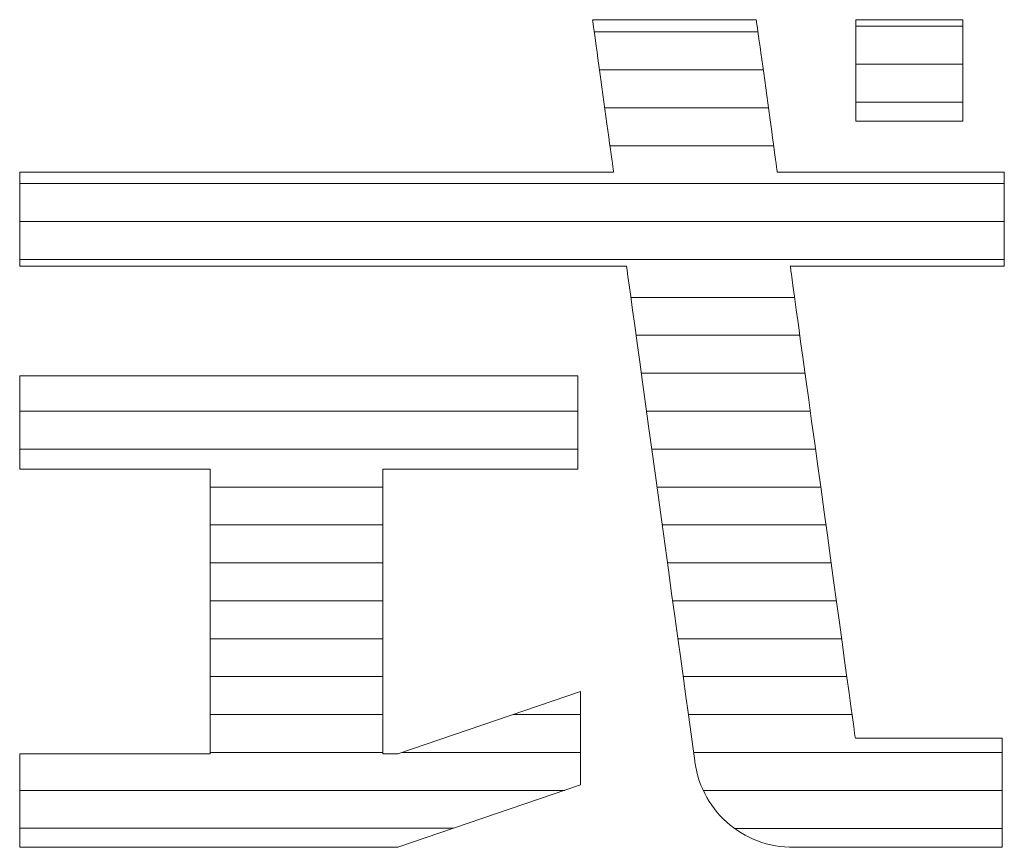
# Model space of a CAD drawing. Units: millimetres. Extents: x -2002 to 1998, y -1386 to 1386.
# Drawn here: x 1730 to 1782, y 1280 to 1324 of the extents above; entities that cross this region are included whole.
import ezdxf

# ---------------------------------------------------------------- set-up
doc = ezdxf.new("R2010")
doc.units = ezdxf.units.MM
doc.header["$LTSCALE"] = 10
doc.layers.add('_U+30EC_U+30A4_U+30E4_U+30FC_1', color=7, linetype='Continuous')

msp = doc.modelspace()

# ---------------------------------------------------------------- linework, layer by layer
at = {"color": 4, "linetype": 'Continuous', "lineweight": 5}
for p, q in [((1760.57, 1323.95), (1760.55, 1323.949)), ((1760.55, 1323.949), (1760.554, 1323.918)), ((1760.554, 1323.918), (1760.565, 1323.839)), ((1760.565, 1323.839), (1760.582, 1323.716)), ((1760.643, 1323.95), (1760.57, 1323.95)), ((1760.582, 1323.716), (1760.605, 1323.552)), ((1760.605, 1323.552), (1760.632, 1323.35)), ((1760.764, 1323.95), (1760.643, 1323.95)), ((1760.929, 1323.95), (1760.764, 1323.95)), ((1761.137, 1323.95), (1760.929, 1323.95)), ((1761.381, 1323.95), (1761.137, 1323.95)), ((1761.66, 1323.95), (1761.381, 1323.95)), ((1761.969, 1323.95), (1761.66, 1323.95)), ((1762.305, 1323.95), (1761.969, 1323.95)), ((1762.665, 1323.95), (1762.305, 1323.95)), ((1763.043, 1323.95), (1762.665, 1323.95)), ((1763.438, 1323.95), (1763.043, 1323.95)), ((1763.846, 1323.95), (1763.438, 1323.95)), ((1764.262, 1323.95), (1763.846, 1323.95)), ((1764.683, 1323.95), (1764.262, 1323.95)), ((1765.106, 1323.95), (1764.683, 1323.95)), ((1765.527, 1323.95), (1765.106, 1323.95)), ((1765.942, 1323.95), (1765.527, 1323.95)), ((1766.348, 1323.95), (1765.942, 1323.95)), ((1766.741, 1323.95), (1766.348, 1323.95)), ((1767.118, 1323.95), (1766.741, 1323.95)), ((1767.474, 1323.95), (1767.118, 1323.95)), ((1767.807, 1323.95), (1767.474, 1323.95)), ((1768.113, 1323.95), (1767.807, 1323.95)), ((1768.387, 1323.95), (1768.113, 1323.95)), ((1768.628, 1323.95), (1768.387, 1323.95)), ((1768.83, 1323.95), (1768.628, 1323.95)), ((1768.99, 1323.95), (1768.83, 1323.95)), ((1769.105, 1323.95), (1768.99, 1323.95)), ((1769.171, 1323.95), (1769.105, 1323.95)), ((1769.187, 1323.948), (1769.171, 1323.95)), ((1769.192, 1323.911), (1769.187, 1323.948)), ((1769.204, 1323.826), (1769.192, 1323.911)), ((1769.221, 1323.698), (1769.204, 1323.826)), ((1769.245, 1323.529), (1769.221, 1323.698)), ((1769.273, 1323.322), (1769.245, 1323.529)), ((1774.435, 1318.603), (1774.435, 1323.95)), ((1774.435, 1323.95), (1780.086, 1323.95)), ((1780.086, 1323.95), (1780.086, 1318.603)), ((1760.632, 1323.35), (1760.665, 1323.114)), ((1760.665, 1323.114), (1760.702, 1322.848)), ((1769.306, 1323.083), (1769.273, 1323.322)), ((1769.343, 1322.812), (1769.306, 1323.083)), ((1760.702, 1322.848), (1760.742, 1322.553)), ((1760.742, 1322.553), (1760.786, 1322.235)), ((1769.384, 1322.515), (1769.343, 1322.812)), ((1769.429, 1322.194), (1769.384, 1322.515)), ((1760.786, 1322.235), (1760.833, 1321.896)), ((1760.833, 1321.896), (1760.882, 1321.539)), ((1769.476, 1321.852), (1769.429, 1322.194)), ((1760.882, 1321.539), (1760.933, 1321.169)), ((1769.525, 1321.494), (1769.476, 1321.852)), ((1769.576, 1321.122), (1769.525, 1321.494)), ((1760.933, 1321.169), (1760.986, 1320.788)), ((1769.629, 1320.739), (1769.576, 1321.122)), ((1760.986, 1320.788), (1761.039, 1320.399)), ((1761.039, 1320.399), (1761.093, 1320.006)), ((1769.683, 1320.35), (1769.629, 1320.739)), ((1769.737, 1319.957), (1769.683, 1320.35)), ((1761.093, 1320.006), (1761.148, 1319.613)), ((1769.791, 1319.564), (1769.737, 1319.957)), ((1761.148, 1319.613), (1761.201, 1319.223)), ((1769.845, 1319.174), (1769.791, 1319.564)), ((1761.201, 1319.223), (1761.254, 1318.838)), ((1761.254, 1318.838), (1761.306, 1318.463)), ((1769.898, 1318.791), (1769.845, 1319.174)), ((1769.949, 1318.417), (1769.898, 1318.791)), ((1761.306, 1318.463), (1761.356, 1318.101)), ((1769.999, 1318.057), (1769.949, 1318.417)), ((1780.086, 1318.603), (1774.435, 1318.603)), ((1761.356, 1318.101), (1761.404, 1317.755)), ((1761.404, 1317.755), (1761.449, 1317.429)), ((1770.046, 1317.713), (1769.999, 1318.057)), ((1761.449, 1317.429), (1761.491, 1317.125)), ((1770.091, 1317.389), (1770.046, 1317.713)), ((1770.132, 1317.089), (1770.091, 1317.389)), ((1761.491, 1317.125), (1761.529, 1316.848)), ((1761.529, 1316.848), (1761.563, 1316.6)), ((1770.17, 1316.815), (1770.132, 1317.089)), ((1770.204, 1316.571), (1770.17, 1316.815)), ((1761.563, 1316.6), (1761.593, 1316.385)), ((1761.593, 1316.385), (1761.617, 1316.206)), ((1761.617, 1316.206), (1761.636, 1316.067)), ((1770.233, 1316.361), (1770.204, 1316.571)), ((1770.257, 1316.187), (1770.233, 1316.361)), ((1770.275, 1316.053), (1770.257, 1316.187)), ((1730.33, 1315.915), (1730.328, 1315.904)), ((1730.328, 1315.904), (1730.328, 1315.862)), ((1730.328, 1315.862), (1730.328, 1315.793)), ((1730.328, 1315.793), (1730.328, 1315.698)), ((1730.328, 1315.698), (1730.328, 1315.579)), ((1730.452, 1315.915), (1730.33, 1315.915)), ((1730.76, 1315.915), (1730.452, 1315.915)), ((1731.24, 1315.915), (1730.76, 1315.915)), ((1731.88, 1315.915), (1731.24, 1315.915)), ((1732.667, 1315.915), (1731.88, 1315.915)), ((1733.587, 1315.915), (1732.667, 1315.915)), ((1734.627, 1315.915), (1733.587, 1315.915)), ((1735.774, 1315.915), (1734.627, 1315.915)), ((1737.015, 1315.915), (1735.774, 1315.915)), ((1738.337, 1315.915), (1737.015, 1315.915)), ((1739.727, 1315.915), (1738.337, 1315.915)), ((1741.172, 1315.915), (1739.727, 1315.915)), ((1742.659, 1315.915), (1741.172, 1315.915)), ((1744.174, 1315.915), (1742.659, 1315.915)), ((1745.705, 1315.915), (1744.174, 1315.915)), ((1747.238, 1315.915), (1745.705, 1315.915)), ((1748.761, 1315.915), (1747.238, 1315.915)), ((1750.26, 1315.915), (1748.761, 1315.915)), ((1751.722, 1315.915), (1750.26, 1315.915)), ((1753.134, 1315.915), (1751.722, 1315.915)), ((1754.484, 1315.915), (1753.134, 1315.915)), ((1755.757, 1315.915), (1754.484, 1315.915)), ((1756.941, 1315.915), (1755.757, 1315.915)), ((1758.022, 1315.915), (1756.941, 1315.915)), ((1758.989, 1315.915), (1758.022, 1315.915)), ((1759.827, 1315.915), (1758.989, 1315.915)), ((1760.523, 1315.915), (1759.827, 1315.915)), ((1761.065, 1315.915), (1760.523, 1315.915)), ((1761.439, 1315.915), (1761.065, 1315.915)), ((1761.633, 1315.915), (1761.439, 1315.915)), ((1761.656, 1315.922), (1761.633, 1315.915)), ((1761.636, 1316.067), (1761.65, 1315.971)), ((1761.65, 1315.971), (1761.656, 1315.922)), ((1770.288, 1315.963), (1770.275, 1316.053)), ((1770.294, 1315.919), (1770.288, 1315.963)), ((1770.309, 1315.915), (1770.294, 1315.919)), ((1770.392, 1315.915), (1770.309, 1315.915)), ((1770.543, 1315.915), (1770.392, 1315.915)), ((1770.758, 1315.915), (1770.543, 1315.915)), ((1771.031, 1315.915), (1770.758, 1315.915)), ((1771.358, 1315.915), (1771.031, 1315.915)), ((1771.733, 1315.915), (1771.358, 1315.915)), ((1772.151, 1315.915), (1771.733, 1315.915)), ((1772.609, 1315.915), (1772.151, 1315.915)), ((1773.099, 1315.915), (1772.609, 1315.915)), ((1773.618, 1315.915), (1773.099, 1315.915)), ((1774.16, 1315.915), (1773.618, 1315.915)), ((1774.721, 1315.915), (1774.16, 1315.915)), ((1775.296, 1315.915), (1774.721, 1315.915)), ((1775.878, 1315.915), (1775.296, 1315.915)), ((1776.465, 1315.915), (1775.878, 1315.915)), ((1777.049, 1315.915), (1776.465, 1315.915)), ((1777.627, 1315.915), (1777.049, 1315.915)), ((1778.194, 1315.915), (1777.627, 1315.915)), ((1778.744, 1315.915), (1778.194, 1315.915)), ((1779.272, 1315.915), (1778.744, 1315.915)), ((1779.774, 1315.915), (1779.272, 1315.915)), ((1780.244, 1315.915), (1779.774, 1315.915)), ((1780.678, 1315.915), (1780.244, 1315.915)), ((1781.07, 1315.915), (1780.678, 1315.915)), ((1781.415, 1315.915), (1781.07, 1315.915)), ((1781.709, 1315.915), (1781.415, 1315.915)), ((1781.947, 1315.915), (1781.709, 1315.915)), ((1782.122, 1315.915), (1781.947, 1315.915)), ((1782.231, 1315.915), (1782.122, 1315.915)), ((1782.269, 1315.915), (1782.231, 1315.915)), ((1782.269, 1315.9), (1782.269, 1315.915)), ((1782.269, 1315.855), (1782.269, 1315.9)), ((1782.269, 1315.782), (1782.269, 1315.855)), ((1782.269, 1315.684), (1782.269, 1315.782)), ((1782.269, 1315.562), (1782.269, 1315.684)), ((1730.328, 1315.579), (1730.328, 1315.438)), ((1730.328, 1315.438), (1730.328, 1315.278)), ((1730.328, 1315.278), (1730.328, 1315.101)), ((1782.269, 1315.419), (1782.269, 1315.562)), ((1782.269, 1315.257), (1782.269, 1315.419)), ((1782.269, 1315.078), (1782.269, 1315.257)), ((1730.328, 1315.101), (1730.328, 1314.908)), ((1730.328, 1314.908), (1730.328, 1314.702)), ((1730.328, 1314.702), (1730.328, 1314.484)), ((1782.269, 1314.883), (1782.269, 1315.078)), ((1782.269, 1314.675), (1782.269, 1314.883)), ((1782.269, 1314.456), (1782.269, 1314.675)), ((1730.328, 1314.484), (1730.328, 1314.258)), ((1730.328, 1314.258), (1730.328, 1314.024)), ((1782.269, 1314.229), (1782.269, 1314.456)), ((1782.269, 1313.994), (1782.269, 1314.229)), ((1730.328, 1314.024), (1730.328, 1313.785)), ((1730.328, 1313.785), (1730.328, 1313.543)), ((1782.269, 1313.755), (1782.269, 1313.994)), ((1782.269, 1313.513), (1782.269, 1313.755)), ((1730.328, 1313.543), (1730.328, 1313.301)), ((1730.328, 1313.301), (1730.328, 1313.059)), ((1730.328, 1313.059), (1730.328, 1312.821)), ((1782.269, 1313.27), (1782.269, 1313.513)), ((1782.269, 1313.029), (1782.269, 1313.27)), ((1730.328, 1312.821), (1730.328, 1312.588)), ((1730.328, 1312.588), (1730.328, 1312.362)), ((1782.269, 1312.791), (1782.269, 1313.029)), ((1782.269, 1312.559), (1782.269, 1312.791)), ((1782.269, 1312.335), (1782.269, 1312.559)), ((1730.328, 1312.362), (1730.328, 1312.146)), ((1730.328, 1312.146), (1730.328, 1311.942)), ((1782.269, 1312.12), (1782.269, 1312.335)), ((1782.269, 1311.917), (1782.269, 1312.12)), ((1730.328, 1311.942), (1730.328, 1311.751)), ((1730.328, 1311.751), (1730.328, 1311.575)), ((1730.328, 1311.575), (1730.328, 1311.418)), ((1782.269, 1311.728), (1782.269, 1311.917)), ((1782.269, 1311.554), (1782.269, 1311.728)), ((1782.269, 1311.399), (1782.269, 1311.554)), ((1730.328, 1311.418), (1730.328, 1311.28)), ((1730.328, 1311.28), (1730.328, 1311.164)), ((1730.328, 1311.164), (1730.328, 1311.072)), ((1730.328, 1311.072), (1730.328, 1311.006)), ((1730.328, 1311.006), (1730.328, 1310.968)), ((1782.269, 1311.264), (1782.269, 1311.399)), ((1782.269, 1311.151), (1782.269, 1311.264)), ((1782.269, 1311.062), (1782.269, 1311.151)), ((1782.269, 1310.999), (1782.269, 1311.062)), ((1782.269, 1310.965), (1782.269, 1310.999)), ((1730.328, 1310.968), (1730.335, 1310.959)), ((1730.335, 1310.959), (1730.484, 1310.959)), ((1730.484, 1310.959), (1730.821, 1310.959)), ((1730.821, 1310.959), (1731.333, 1310.959)), ((1731.333, 1310.959), (1732.007, 1310.959)), ((1732.007, 1310.959), (1732.828, 1310.959)), ((1732.828, 1310.959), (1733.784, 1310.959)), ((1733.784, 1310.959), (1734.861, 1310.959)), ((1734.861, 1310.959), (1736.046, 1310.959)), ((1736.046, 1310.959), (1737.326, 1310.959)), ((1737.326, 1310.959), (1738.686, 1310.959)), ((1738.686, 1310.959), (1740.114, 1310.959)), ((1740.114, 1310.959), (1741.597, 1310.959)), ((1741.597, 1310.959), (1743.12, 1310.959)), ((1743.12, 1310.959), (1744.671, 1310.959)), ((1744.671, 1310.959), (1746.237, 1310.959)), ((1746.237, 1310.959), (1747.803, 1310.959)), ((1747.803, 1310.959), (1749.356, 1310.959)), ((1749.356, 1310.959), (1750.884, 1310.959)), ((1750.884, 1310.959), (1752.372, 1310.959)), ((1752.372, 1310.959), (1753.808, 1310.959)), ((1753.808, 1310.959), (1755.178, 1310.959)), ((1755.178, 1310.959), (1756.468, 1310.959)), ((1756.468, 1310.959), (1757.665, 1310.959)), ((1757.665, 1310.959), (1758.757, 1310.959)), ((1758.757, 1310.959), (1759.729, 1310.959)), ((1759.729, 1310.959), (1760.567, 1310.959)), ((1760.567, 1310.959), (1761.26, 1310.959)), ((1761.26, 1310.959), (1761.793, 1310.959)), ((1761.793, 1310.959), (1762.153, 1310.959)), ((1762.153, 1310.959), (1762.326, 1310.959)), ((1762.326, 1310.959), (1762.345, 1310.927)), ((1762.345, 1310.927), (1762.37, 1310.746)), ((1762.37, 1310.746), (1762.416, 1310.415)), ((1770.984, 1310.915), (1770.98, 1310.959)), ((1770.98, 1310.959), (1771.032, 1310.959)), ((1771.01, 1310.724), (1770.984, 1310.915)), ((1771.056, 1310.393), (1771.01, 1310.724)), ((1771.032, 1310.959), (1771.151, 1310.959)), ((1771.151, 1310.959), (1771.332, 1310.959)), ((1771.332, 1310.959), (1771.57, 1310.959)), ((1771.57, 1310.959), (1771.859, 1310.959)), ((1771.859, 1310.959), (1772.196, 1310.959)), ((1772.196, 1310.959), (1772.576, 1310.959)), ((1772.576, 1310.959), (1772.994, 1310.959)), ((1772.994, 1310.959), (1773.446, 1310.959)), ((1773.446, 1310.959), (1773.925, 1310.959)), ((1773.925, 1310.959), (1774.429, 1310.959)), ((1774.429, 1310.959), (1774.952, 1310.959)), ((1774.952, 1310.959), (1775.489, 1310.959)), ((1775.489, 1310.959), (1776.036, 1310.959)), ((1776.036, 1310.959), (1776.589, 1310.959)), ((1776.589, 1310.959), (1777.141, 1310.959)), ((1777.141, 1310.959), (1777.689, 1310.959)), ((1777.689, 1310.959), (1778.228, 1310.959)), ((1778.228, 1310.959), (1778.753, 1310.959)), ((1778.753, 1310.959), (1779.259, 1310.959)), ((1779.259, 1310.959), (1779.742, 1310.959)), ((1779.742, 1310.959), (1780.197, 1310.959)), ((1780.197, 1310.959), (1780.62, 1310.959)), ((1780.62, 1310.959), (1781.005, 1310.959)), ((1781.005, 1310.959), (1781.347, 1310.959)), ((1781.347, 1310.959), (1781.643, 1310.959)), ((1781.643, 1310.959), (1781.888, 1310.959)), ((1781.888, 1310.959), (1782.076, 1310.959)), ((1782.076, 1310.959), (1782.202, 1310.959)), ((1782.202, 1310.959), (1782.264, 1310.959)), ((1782.264, 1310.959), (1782.269, 1310.965)), ((1762.416, 1310.415), (1762.48, 1309.946)), ((1762.48, 1309.946), (1762.563, 1309.348)), ((1771.119, 1309.93), (1771.056, 1310.393)), ((1771.2, 1309.347), (1771.119, 1309.93)), ((1762.563, 1309.348), (1762.661, 1308.634)), ((1771.295, 1308.655), (1771.2, 1309.347)), ((1762.661, 1308.634), (1762.774, 1307.814)), ((1771.404, 1307.863), (1771.295, 1308.655)), ((1771.526, 1306.981), (1771.404, 1307.863)), ((1762.774, 1307.814), (1762.9, 1306.899)), ((1762.9, 1306.899), (1763.038, 1305.9)), ((1771.658, 1306.021), (1771.526, 1306.981)), ((1763.038, 1305.9), (1763.186, 1304.828)), ((1771.8, 1304.993), (1771.658, 1306.021)), ((1759.78, 1305.165), (1730.328, 1305.165)), ((1730.328, 1305.165), (1730.328, 1300.238)), ((1759.78, 1300.238), (1759.78, 1305.165)), ((1763.186, 1304.828), (1763.342, 1303.694)), ((1771.95, 1303.907), (1771.8, 1304.993)), ((1772.106, 1302.774), (1771.95, 1303.907)), ((1763.342, 1303.694), (1763.506, 1302.508)), ((1772.267, 1301.603), (1772.106, 1302.774)), ((1763.506, 1302.508), (1763.675, 1301.282)), ((1763.675, 1301.282), (1763.848, 1300.027)), ((1772.433, 1300.406), (1772.267, 1301.603)), ((1730.328, 1300.238), (1740.37, 1300.238)), ((1740.37, 1300.238), (1740.37, 1285.232)), ((1749.478, 1285.232), (1749.478, 1300.238)), ((1749.478, 1300.238), (1759.78, 1300.238)), ((1772.6, 1299.192), (1772.433, 1300.406)), ((1763.848, 1300.027), (1764.024, 1298.753)), ((1772.768, 1297.973), (1772.6, 1299.192)), ((1764.024, 1298.753), (1764.2, 1297.472)), ((1764.2, 1297.472), (1764.376, 1296.194)), ((1772.935, 1296.758), (1772.768, 1297.973)), ((1773.101, 1295.558), (1772.935, 1296.758)), ((1764.376, 1296.194), (1764.551, 1294.93)), ((1773.263, 1294.383), (1773.101, 1295.558)), ((1764.551, 1294.93), (1764.721, 1293.692)), ((1773.42, 1293.245), (1773.263, 1294.383)), ((1764.721, 1293.692), (1764.887, 1292.49)), ((1773.57, 1292.152), (1773.42, 1293.245)), ((1764.887, 1292.49), (1765.046, 1291.335)), ((1773.713, 1291.116), (1773.57, 1292.152)), ((1765.046, 1291.335), (1765.197, 1290.239)), ((1773.847, 1290.147), (1773.713, 1291.116)), ((1765.197, 1290.239), (1765.339, 1289.211)), ((1773.97, 1289.255), (1773.847, 1290.147)), ((1765.339, 1289.211), (1765.47, 1288.263)), ((1774.081, 1288.451), (1773.97, 1289.255)), ((1759.916, 1288.517), (1750.273, 1285.232)), ((1759.916, 1283.59), (1759.916, 1288.517)), ((1765.47, 1288.263), (1765.588, 1287.406)), ((1774.178, 1287.746), (1774.081, 1288.451)), ((1774.26, 1287.149), (1774.178, 1287.746)), ((1765.588, 1287.406), (1765.692, 1286.651)), ((1774.326, 1286.671), (1774.26, 1287.149)), ((1765.692, 1286.651), (1765.781, 1286.009)), ((1774.374, 1286.322), (1774.326, 1286.671)), ((1774.403, 1286.113), (1774.374, 1286.322)), ((1774.412, 1286.053), (1774.403, 1286.113)), ((1774.442, 1286.053), (1774.412, 1286.053)), ((1774.518, 1286.053), (1774.442, 1286.053)), ((1774.637, 1286.053), (1774.518, 1286.053)), ((1774.795, 1286.053), (1774.637, 1286.053)), ((1774.989, 1286.053), (1774.795, 1286.053)), ((1775.217, 1286.053), (1774.989, 1286.053)), ((1775.474, 1286.053), (1775.217, 1286.053)), ((1775.758, 1286.053), (1775.474, 1286.053)), ((1776.064, 1286.053), (1775.758, 1286.053)), ((1776.391, 1286.053), (1776.064, 1286.053)), ((1776.735, 1286.053), (1776.391, 1286.053)), ((1777.092, 1286.053), (1776.735, 1286.053)), ((1777.46, 1286.053), (1777.092, 1286.053)), ((1777.834, 1286.053), (1777.46, 1286.053)), ((1778.213, 1286.053), (1777.834, 1286.053)), ((1778.592, 1286.053), (1778.213, 1286.053)), ((1778.968, 1286.053), (1778.592, 1286.053)), ((1779.339, 1286.053), (1778.968, 1286.053)), ((1779.7, 1286.053), (1779.339, 1286.053)), ((1780.05, 1286.053), (1779.7, 1286.053)), ((1780.383, 1286.053), (1780.05, 1286.053)), ((1780.698, 1286.053), (1780.383, 1286.053)), ((1780.991, 1286.053), (1780.698, 1286.053)), ((1781.258, 1286.053), (1780.991, 1286.053)), ((1781.497, 1286.053), (1781.258, 1286.053)), ((1781.704, 1286.053), (1781.497, 1286.053)), ((1781.876, 1286.053), (1781.704, 1286.053)), ((1782.01, 1286.053), (1781.876, 1286.053)), ((1782.103, 1286.053), (1782.01, 1286.053)), ((1782.15, 1286.053), (1782.103, 1286.053)), ((1782.157, 1286.049), (1782.15, 1286.053)), ((1782.157, 1286.013), (1782.157, 1286.049)), ((1765.781, 1286.009), (1765.852, 1285.49)), ((1782.157, 1285.945), (1782.157, 1286.013)), ((1782.157, 1285.845), (1782.157, 1285.945)), ((1782.157, 1285.718), (1782.157, 1285.845)), ((1782.157, 1285.564), (1782.157, 1285.718)), ((1782.157, 1285.386), (1782.157, 1285.564)), ((1740.37, 1285.232), (1730.328, 1285.232)), ((1730.328, 1285.232), (1730.328, 1280.305)), ((1750.273, 1285.232), (1749.478, 1285.232)), ((1765.852, 1285.49), (1765.905, 1285.106)), ((1765.905, 1285.106), (1765.938, 1284.868)), ((1782.157, 1285.188), (1782.157, 1285.386)), ((1782.157, 1284.971), (1782.157, 1285.188)), ((1765.938, 1284.868), (1765.949, 1284.786)), ((1765.949, 1284.786), (1765.99, 1284.536)), ((1765.99, 1284.536), (1766.042, 1284.291)), ((1782.157, 1284.737), (1782.157, 1284.971)), ((1782.157, 1284.489), (1782.157, 1284.737)), ((1782.157, 1284.23), (1782.157, 1284.489)), ((1766.042, 1284.291), (1766.105, 1284.051)), ((1766.105, 1284.051), (1766.179, 1283.816)), ((1782.157, 1283.962), (1782.157, 1284.23)), ((1750.273, 1280.305), (1759.916, 1283.59)), ((1766.179, 1283.816), (1766.264, 1283.586)), ((1766.264, 1283.586), (1766.358, 1283.361)), ((1782.157, 1283.687), (1782.157, 1283.962)), ((1782.157, 1283.407), (1782.157, 1283.687)), ((1766.358, 1283.361), (1766.463, 1283.142)), ((1766.463, 1283.142), (1766.578, 1282.929)), ((1766.578, 1282.929), (1766.702, 1282.723)), ((1782.157, 1283.126), (1782.157, 1283.407)), ((1782.157, 1282.845), (1782.157, 1283.126)), ((1766.702, 1282.723), (1766.835, 1282.523)), ((1766.835, 1282.523), (1766.976, 1282.33)), ((1782.157, 1282.567), (1782.157, 1282.845)), ((1782.157, 1282.294), (1782.157, 1282.567)), ((1766.976, 1282.33), (1767.127, 1282.144)), ((1767.127, 1282.144), (1767.285, 1281.965)), ((1767.285, 1281.965), (1767.451, 1281.794)), ((1782.157, 1282.029), (1782.157, 1282.294)), ((1782.157, 1281.774), (1782.157, 1282.029)), ((1767.451, 1281.794), (1767.625, 1281.631)), ((1767.625, 1281.631), (1767.806, 1281.476)), ((1767.806, 1281.476), (1767.994, 1281.329)), ((1782.157, 1281.531), (1782.157, 1281.774)), ((1782.157, 1281.303), (1782.157, 1281.531)), ((1767.994, 1281.329), (1768.189, 1281.191)), ((1768.189, 1281.191), (1768.39, 1281.062)), ((1768.39, 1281.062), (1768.597, 1280.942)), ((1768.597, 1280.942), (1768.809, 1280.832)), ((1782.157, 1281.093), (1782.157, 1281.303)), ((1782.157, 1280.902), (1782.157, 1281.093)), ((1782.157, 1280.733), (1782.157, 1280.902)), ((1768.809, 1280.832), (1769.028, 1280.731)), ((1769.028, 1280.731), (1769.251, 1280.64)), ((1769.251, 1280.64), (1769.479, 1280.56)), ((1769.479, 1280.56), (1769.712, 1280.49)), ((1769.712, 1280.49), (1769.949, 1280.43)), ((1769.949, 1280.43), (1770.19, 1280.382)), ((1770.19, 1280.382), (1770.435, 1280.345)), ((1770.435, 1280.345), (1770.682, 1280.32)), ((1782.157, 1280.589), (1782.157, 1280.733)), ((1782.157, 1280.471), (1782.157, 1280.589)), ((1782.157, 1280.383), (1782.157, 1280.471)), ((1782.157, 1280.326), (1782.157, 1280.383)), ((1730.328, 1280.305), (1750.273, 1280.305)), ((1770.682, 1280.32), (1770.933, 1280.306)), ((1770.933, 1280.306), (1771.093, 1280.304)), ((1771.093, 1280.304), (1771.116, 1280.304)), ((1771.116, 1280.304), (1771.162, 1280.304)), ((1771.162, 1280.304), (1771.23, 1280.304)), ((1771.23, 1280.304), (1771.319, 1280.304)), ((1771.319, 1280.304), (1771.427, 1280.304)), ((1771.427, 1280.304), (1771.552, 1280.304)), ((1771.552, 1280.304), (1771.692, 1280.304)), ((1771.692, 1280.304), (1771.846, 1280.304)), ((1771.846, 1280.304), (1772.012, 1280.304)), ((1772.012, 1280.304), (1772.188, 1280.304)), ((1772.188, 1280.304), (1772.372, 1280.304)), ((1772.372, 1280.304), (1772.563, 1280.304)), ((1772.563, 1280.304), (1772.76, 1280.304)), ((1772.76, 1280.304), (1772.959, 1280.304)), ((1772.959, 1280.304), (1773.16, 1280.304)), ((1773.16, 1280.304), (1773.361, 1280.304)), ((1773.361, 1280.304), (1773.561, 1280.304)), ((1773.561, 1280.304), (1773.756, 1280.304)), ((1773.756, 1280.304), (1773.947, 1280.304)), ((1773.947, 1280.304), (1774.13, 1280.304)), ((1774.13, 1280.304), (1774.305, 1280.304)), ((1774.305, 1280.304), (1774.469, 1280.304)), ((1774.469, 1280.304), (1774.622, 1280.304)), ((1774.622, 1280.304), (1774.76, 1280.304)), ((1774.76, 1280.304), (1774.883, 1280.304)), ((1774.883, 1280.304), (1774.988, 1280.304)), ((1774.988, 1280.304), (1775.075, 1280.304)), ((1775.075, 1280.304), (1775.141, 1280.304)), ((1775.141, 1280.304), (1775.184, 1280.304)), ((1775.184, 1280.304), (1775.203, 1280.304)), ((1775.203, 1280.304), (1775.216, 1280.304)), ((1775.216, 1280.304), (1775.27, 1280.304)), ((1775.27, 1280.304), (1775.362, 1280.304)), ((1775.362, 1280.304), (1775.491, 1280.304)), ((1775.491, 1280.304), (1775.654, 1280.304)), ((1775.654, 1280.304), (1775.847, 1280.304)), ((1775.847, 1280.304), (1776.068, 1280.304)), ((1776.068, 1280.304), (1776.314, 1280.304)), ((1776.314, 1280.304), (1776.582, 1280.304)), ((1776.582, 1280.304), (1776.869, 1280.304)), ((1776.869, 1280.304), (1777.173, 1280.304)), ((1777.173, 1280.304), (1777.489, 1280.304)), ((1777.489, 1280.304), (1777.816, 1280.304)), ((1777.816, 1280.304), (1778.15, 1280.304)), ((1778.15, 1280.304), (1778.489, 1280.304)), ((1778.489, 1280.304), (1778.829, 1280.304)), ((1778.829, 1280.304), (1779.168, 1280.304)), ((1779.168, 1280.304), (1779.503, 1280.304)), ((1779.503, 1280.304), (1779.831, 1280.304)), ((1779.831, 1280.304), (1780.149, 1280.304)), ((1780.149, 1280.304), (1780.454, 1280.304)), ((1780.454, 1280.304), (1780.743, 1280.304)), ((1780.743, 1280.304), (1781.014, 1280.304)), ((1781.014, 1280.304), (1781.263, 1280.304)), ((1781.263, 1280.304), (1781.487, 1280.304)), ((1781.487, 1280.304), (1781.684, 1280.304)), ((1781.684, 1280.304), (1781.851, 1280.304)), ((1781.851, 1280.304), (1781.984, 1280.304)), ((1781.984, 1280.304), (1782.082, 1280.304)), ((1782.082, 1280.304), (1782.14, 1280.304)), ((1782.14, 1280.304), (1782.157, 1280.304)), ((1782.157, 1280.304), (1782.157, 1280.326))]:
    msp.add_line(p, q, dxfattribs=at)
at = {"color": 4, "linetype": 'Continuous', "lineweight": 20}
for p, q in [((1780.086, 1323.603), (1774.435, 1323.603)), ((1780.086, 1323.603), (1774.435, 1323.603)), ((1769.276, 1323.304), (1760.639, 1323.304)), ((1780.086, 1321.603), (1774.435, 1321.603)), ((1769.551, 1321.304), (1760.914, 1321.304)), ((1769.827, 1319.304), (1761.19, 1319.304)), ((1780.086, 1319.603), (1774.435, 1319.603)), ((1770.103, 1317.304), (1761.466, 1317.304)), ((1782.269, 1315.304), (1730.328, 1315.304)), ((1782.269, 1313.304), (1730.328, 1313.304)), ((1782.269, 1311.304), (1730.328, 1311.304)), ((1771.206, 1309.304), (1762.569, 1309.304)), ((1771.481, 1307.304), (1762.845, 1307.304)), ((1771.757, 1305.304), (1763.12, 1305.304)), ((1759.78, 1303.305), (1730.328, 1303.305)), ((1772.033, 1303.304), (1763.396, 1303.304)), ((1759.78, 1301.305), (1730.328, 1301.305)), ((1772.309, 1301.304), (1763.672, 1301.304)), ((1749.478, 1299.305), (1740.37, 1299.305)), ((1772.584, 1299.304), (1763.948, 1299.304)), ((1749.478, 1297.305), (1740.37, 1297.305)), ((1772.86, 1297.304), (1764.223, 1297.304)), ((1749.478, 1295.305), (1740.37, 1295.305)), ((1773.136, 1295.304), (1764.499, 1295.304)), ((1749.478, 1293.305), (1740.37, 1293.305)), ((1773.412, 1293.304), (1764.775, 1293.304)), ((1749.478, 1291.305), (1740.37, 1291.305)), ((1773.687, 1291.304), (1765.051, 1291.304)), ((1749.478, 1289.305), (1740.37, 1289.305)), ((1773.963, 1289.304), (1765.326, 1289.304)), ((1749.478, 1287.305), (1740.37, 1287.305)), ((1759.916, 1287.305), (1756.358, 1287.305)), ((1774.239, 1287.304), (1765.602, 1287.304)), ((1749.478, 1285.305), (1740.37, 1285.305)), ((1759.916, 1285.305), (1750.487, 1285.305)), ((1782.157, 1285.304), (1765.878, 1285.304)), ((1759.08, 1283.305), (1730.328, 1283.305)), ((1782.157, 1283.304), (1766.386, 1283.304)), ((1753.209, 1281.305), (1730.328, 1281.305)), ((1782.157, 1281.304), (1768.03, 1281.304))]:
    msp.add_line(p, q, dxfattribs=at)
at = {"layer": '_U+30EC_U+30A4_U+30E4_U+30FC_1', "color": 7, "linetype": 'Continuous', "lineweight": 5}
for p, q in [((1760.57, 1323.95), (1760.55, 1323.949)), ((1760.55, 1323.949), (1760.554, 1323.918)), ((1760.554, 1323.918), (1760.565, 1323.839)), ((1760.565, 1323.839), (1760.582, 1323.716)), ((1760.643, 1323.95), (1760.57, 1323.95)), ((1760.582, 1323.716), (1760.605, 1323.552)), ((1760.605, 1323.552), (1760.632, 1323.35)), ((1760.764, 1323.95), (1760.643, 1323.95)), ((1760.929, 1323.95), (1760.764, 1323.95)), ((1761.137, 1323.95), (1760.929, 1323.95)), ((1761.381, 1323.95), (1761.137, 1323.95)), ((1761.66, 1323.95), (1761.381, 1323.95)), ((1761.969, 1323.95), (1761.66, 1323.95)), ((1762.305, 1323.95), (1761.969, 1323.95)), ((1762.665, 1323.95), (1762.305, 1323.95)), ((1763.043, 1323.95), (1762.665, 1323.95)), ((1763.438, 1323.95), (1763.043, 1323.95)), ((1763.846, 1323.95), (1763.438, 1323.95)), ((1764.262, 1323.95), (1763.846, 1323.95)), ((1764.683, 1323.95), (1764.262, 1323.95)), ((1765.106, 1323.95), (1764.683, 1323.95)), ((1765.527, 1323.95), (1765.106, 1323.95)), ((1765.942, 1323.95), (1765.527, 1323.95)), ((1766.348, 1323.95), (1765.942, 1323.95)), ((1766.741, 1323.95), (1766.348, 1323.95)), ((1767.118, 1323.95), (1766.741, 1323.95)), ((1767.474, 1323.95), (1767.118, 1323.95)), ((1767.807, 1323.95), (1767.474, 1323.95)), ((1768.113, 1323.95), (1767.807, 1323.95)), ((1768.387, 1323.95), (1768.113, 1323.95)), ((1768.628, 1323.95), (1768.387, 1323.95)), ((1768.83, 1323.95), (1768.628, 1323.95)), ((1768.99, 1323.95), (1768.83, 1323.95)), ((1769.105, 1323.95), (1768.99, 1323.95)), ((1769.171, 1323.95), (1769.105, 1323.95)), ((1769.187, 1323.948), (1769.171, 1323.95)), ((1769.192, 1323.911), (1769.187, 1323.948)), ((1769.204, 1323.826), (1769.192, 1323.911)), ((1769.221, 1323.698), (1769.204, 1323.826)), ((1769.245, 1323.529), (1769.221, 1323.698)), ((1769.273, 1323.322), (1769.245, 1323.529)), ((1774.435, 1318.603), (1774.435, 1323.95)), ((1774.435, 1323.95), (1780.086, 1323.95)), ((1780.086, 1323.95), (1780.086, 1318.603)), ((1760.632, 1323.35), (1760.665, 1323.114)), ((1760.665, 1323.114), (1760.702, 1322.848)), ((1769.306, 1323.083), (1769.273, 1323.322)), ((1769.343, 1322.812), (1769.306, 1323.083)), ((1760.702, 1322.848), (1760.742, 1322.553)), ((1760.742, 1322.553), (1760.786, 1322.235)), ((1769.384, 1322.515), (1769.343, 1322.812)), ((1769.429, 1322.194), (1769.384, 1322.515)), ((1760.786, 1322.235), (1760.833, 1321.896)), ((1760.833, 1321.896), (1760.882, 1321.539)), ((1769.476, 1321.852), (1769.429, 1322.194)), ((1760.882, 1321.539), (1760.933, 1321.169)), ((1769.525, 1321.494), (1769.476, 1321.852)), ((1769.576, 1321.122), (1769.525, 1321.494)), ((1760.933, 1321.169), (1760.986, 1320.788)), ((1769.629, 1320.739), (1769.576, 1321.122)), ((1760.986, 1320.788), (1761.039, 1320.399)), ((1761.039, 1320.399), (1761.093, 1320.006)), ((1769.683, 1320.35), (1769.629, 1320.739)), ((1769.737, 1319.957), (1769.683, 1320.35)), ((1761.093, 1320.006), (1761.148, 1319.613)), ((1769.791, 1319.564), (1769.737, 1319.957)), ((1761.148, 1319.613), (1761.201, 1319.223)), ((1769.845, 1319.174), (1769.791, 1319.564)), ((1761.201, 1319.223), (1761.254, 1318.838)), ((1761.254, 1318.838), (1761.306, 1318.463)), ((1769.898, 1318.791), (1769.845, 1319.174)), ((1769.949, 1318.417), (1769.898, 1318.791)), ((1761.306, 1318.463), (1761.356, 1318.101)), ((1769.999, 1318.057), (1769.949, 1318.417)), ((1780.086, 1318.603), (1774.435, 1318.603)), ((1761.356, 1318.101), (1761.404, 1317.755)), ((1761.404, 1317.755), (1761.449, 1317.429)), ((1770.046, 1317.713), (1769.999, 1318.057)), ((1761.449, 1317.429), (1761.491, 1317.125)), ((1770.091, 1317.389), (1770.046, 1317.713)), ((1770.132, 1317.089), (1770.091, 1317.389)), ((1761.491, 1317.125), (1761.529, 1316.848)), ((1761.529, 1316.848), (1761.563, 1316.6)), ((1770.17, 1316.815), (1770.132, 1317.089)), ((1770.204, 1316.571), (1770.17, 1316.815)), ((1761.563, 1316.6), (1761.593, 1316.385)), ((1761.593, 1316.385), (1761.617, 1316.206)), ((1761.617, 1316.206), (1761.636, 1316.067)), ((1770.233, 1316.361), (1770.204, 1316.571)), ((1770.257, 1316.187), (1770.233, 1316.361)), ((1770.275, 1316.053), (1770.257, 1316.187)), ((1730.33, 1315.915), (1730.328, 1315.904)), ((1730.328, 1315.904), (1730.328, 1315.862)), ((1730.328, 1315.862), (1730.328, 1315.793)), ((1730.328, 1315.793), (1730.328, 1315.698)), ((1730.328, 1315.698), (1730.328, 1315.579)), ((1730.452, 1315.915), (1730.33, 1315.915)), ((1730.76, 1315.915), (1730.452, 1315.915)), ((1731.24, 1315.915), (1730.76, 1315.915)), ((1731.88, 1315.915), (1731.24, 1315.915)), ((1732.667, 1315.915), (1731.88, 1315.915)), ((1733.587, 1315.915), (1732.667, 1315.915)), ((1734.627, 1315.915), (1733.587, 1315.915)), ((1735.774, 1315.915), (1734.627, 1315.915)), ((1737.015, 1315.915), (1735.774, 1315.915)), ((1738.337, 1315.915), (1737.015, 1315.915)), ((1739.727, 1315.915), (1738.337, 1315.915)), ((1741.172, 1315.915), (1739.727, 1315.915)), ((1742.659, 1315.915), (1741.172, 1315.915)), ((1744.174, 1315.915), (1742.659, 1315.915)), ((1745.705, 1315.915), (1744.174, 1315.915)), ((1747.238, 1315.915), (1745.705, 1315.915)), ((1748.761, 1315.915), (1747.238, 1315.915)), ((1750.26, 1315.915), (1748.761, 1315.915)), ((1751.722, 1315.915), (1750.26, 1315.915)), ((1753.134, 1315.915), (1751.722, 1315.915)), ((1754.484, 1315.915), (1753.134, 1315.915)), ((1755.757, 1315.915), (1754.484, 1315.915)), ((1756.941, 1315.915), (1755.757, 1315.915)), ((1758.022, 1315.915), (1756.941, 1315.915)), ((1758.989, 1315.915), (1758.022, 1315.915)), ((1759.827, 1315.915), (1758.989, 1315.915)), ((1760.523, 1315.915), (1759.827, 1315.915)), ((1761.065, 1315.915), (1760.523, 1315.915)), ((1761.439, 1315.915), (1761.065, 1315.915)), ((1761.633, 1315.915), (1761.439, 1315.915)), ((1761.656, 1315.922), (1761.633, 1315.915)), ((1761.636, 1316.067), (1761.65, 1315.971)), ((1761.65, 1315.971), (1761.656, 1315.922)), ((1770.288, 1315.963), (1770.275, 1316.053)), ((1770.294, 1315.919), (1770.288, 1315.963)), ((1770.309, 1315.915), (1770.294, 1315.919)), ((1770.392, 1315.915), (1770.309, 1315.915)), ((1770.543, 1315.915), (1770.392, 1315.915)), ((1770.758, 1315.915), (1770.543, 1315.915)), ((1771.031, 1315.915), (1770.758, 1315.915)), ((1771.358, 1315.915), (1771.031, 1315.915)), ((1771.733, 1315.915), (1771.358, 1315.915)), ((1772.151, 1315.915), (1771.733, 1315.915)), ((1772.609, 1315.915), (1772.151, 1315.915)), ((1773.099, 1315.915), (1772.609, 1315.915)), ((1773.618, 1315.915), (1773.099, 1315.915)), ((1774.16, 1315.915), (1773.618, 1315.915)), ((1774.721, 1315.915), (1774.16, 1315.915)), ((1775.296, 1315.915), (1774.721, 1315.915)), ((1775.878, 1315.915), (1775.296, 1315.915)), ((1776.465, 1315.915), (1775.878, 1315.915)), ((1777.049, 1315.915), (1776.465, 1315.915)), ((1777.627, 1315.915), (1777.049, 1315.915)), ((1778.194, 1315.915), (1777.627, 1315.915)), ((1778.744, 1315.915), (1778.194, 1315.915)), ((1779.272, 1315.915), (1778.744, 1315.915)), ((1779.774, 1315.915), (1779.272, 1315.915)), ((1780.244, 1315.915), (1779.774, 1315.915)), ((1780.678, 1315.915), (1780.244, 1315.915)), ((1781.07, 1315.915), (1780.678, 1315.915)), ((1781.415, 1315.915), (1781.07, 1315.915)), ((1781.709, 1315.915), (1781.415, 1315.915)), ((1781.947, 1315.915), (1781.709, 1315.915)), ((1782.122, 1315.915), (1781.947, 1315.915)), ((1782.231, 1315.915), (1782.122, 1315.915)), ((1782.269, 1315.915), (1782.231, 1315.915)), ((1782.269, 1315.9), (1782.269, 1315.915)), ((1782.269, 1315.855), (1782.269, 1315.9)), ((1782.269, 1315.782), (1782.269, 1315.855)), ((1782.269, 1315.684), (1782.269, 1315.782)), ((1782.269, 1315.562), (1782.269, 1315.684)), ((1730.328, 1315.579), (1730.328, 1315.438)), ((1730.328, 1315.438), (1730.328, 1315.278)), ((1730.328, 1315.278), (1730.328, 1315.101)), ((1782.269, 1315.419), (1782.269, 1315.562)), ((1782.269, 1315.257), (1782.269, 1315.419)), ((1782.269, 1315.078), (1782.269, 1315.257)), ((1730.328, 1315.101), (1730.328, 1314.908)), ((1730.328, 1314.908), (1730.328, 1314.702)), ((1730.328, 1314.702), (1730.328, 1314.484)), ((1782.269, 1314.883), (1782.269, 1315.078)), ((1782.269, 1314.675), (1782.269, 1314.883)), ((1782.269, 1314.456), (1782.269, 1314.675)), ((1730.328, 1314.484), (1730.328, 1314.258)), ((1730.328, 1314.258), (1730.328, 1314.024)), ((1782.269, 1314.229), (1782.269, 1314.456)), ((1782.269, 1313.994), (1782.269, 1314.229)), ((1730.328, 1314.024), (1730.328, 1313.785)), ((1730.328, 1313.785), (1730.328, 1313.543)), ((1782.269, 1313.755), (1782.269, 1313.994)), ((1782.269, 1313.513), (1782.269, 1313.755)), ((1730.328, 1313.543), (1730.328, 1313.301)), ((1730.328, 1313.301), (1730.328, 1313.059)), ((1730.328, 1313.059), (1730.328, 1312.821)), ((1782.269, 1313.27), (1782.269, 1313.513)), ((1782.269, 1313.029), (1782.269, 1313.27)), ((1730.328, 1312.821), (1730.328, 1312.588)), ((1730.328, 1312.588), (1730.328, 1312.362)), ((1782.269, 1312.791), (1782.269, 1313.029)), ((1782.269, 1312.559), (1782.269, 1312.791)), ((1782.269, 1312.335), (1782.269, 1312.559)), ((1730.328, 1312.362), (1730.328, 1312.146)), ((1730.328, 1312.146), (1730.328, 1311.942)), ((1782.269, 1312.12), (1782.269, 1312.335)), ((1782.269, 1311.917), (1782.269, 1312.12)), ((1730.328, 1311.942), (1730.328, 1311.751)), ((1730.328, 1311.751), (1730.328, 1311.575)), ((1730.328, 1311.575), (1730.328, 1311.418)), ((1782.269, 1311.728), (1782.269, 1311.917)), ((1782.269, 1311.554), (1782.269, 1311.728)), ((1782.269, 1311.399), (1782.269, 1311.554)), ((1730.328, 1311.418), (1730.328, 1311.28)), ((1730.328, 1311.28), (1730.328, 1311.164)), ((1730.328, 1311.164), (1730.328, 1311.072)), ((1730.328, 1311.072), (1730.328, 1311.006)), ((1730.328, 1311.006), (1730.328, 1310.968)), ((1782.269, 1311.264), (1782.269, 1311.399)), ((1782.269, 1311.151), (1782.269, 1311.264)), ((1782.269, 1311.062), (1782.269, 1311.151)), ((1782.269, 1310.999), (1782.269, 1311.062)), ((1782.269, 1310.965), (1782.269, 1310.999)), ((1730.328, 1310.968), (1730.335, 1310.959)), ((1730.335, 1310.959), (1730.484, 1310.959)), ((1730.484, 1310.959), (1730.821, 1310.959)), ((1730.821, 1310.959), (1731.333, 1310.959)), ((1731.333, 1310.959), (1732.007, 1310.959)), ((1732.007, 1310.959), (1732.828, 1310.959)), ((1732.828, 1310.959), (1733.784, 1310.959)), ((1733.784, 1310.959), (1734.861, 1310.959)), ((1734.861, 1310.959), (1736.046, 1310.959)), ((1736.046, 1310.959), (1737.326, 1310.959)), ((1737.326, 1310.959), (1738.686, 1310.959)), ((1738.686, 1310.959), (1740.114, 1310.959)), ((1740.114, 1310.959), (1741.597, 1310.959)), ((1741.597, 1310.959), (1743.12, 1310.959)), ((1743.12, 1310.959), (1744.671, 1310.959)), ((1744.671, 1310.959), (1746.237, 1310.959)), ((1746.237, 1310.959), (1747.803, 1310.959)), ((1747.803, 1310.959), (1749.356, 1310.959)), ((1749.356, 1310.959), (1750.884, 1310.959)), ((1750.884, 1310.959), (1752.372, 1310.959)), ((1752.372, 1310.959), (1753.808, 1310.959)), ((1753.808, 1310.959), (1755.178, 1310.959)), ((1755.178, 1310.959), (1756.468, 1310.959)), ((1756.468, 1310.959), (1757.665, 1310.959)), ((1757.665, 1310.959), (1758.757, 1310.959)), ((1758.757, 1310.959), (1759.729, 1310.959)), ((1759.729, 1310.959), (1760.567, 1310.959)), ((1760.567, 1310.959), (1761.26, 1310.959)), ((1761.26, 1310.959), (1761.793, 1310.959)), ((1761.793, 1310.959), (1762.153, 1310.959)), ((1762.153, 1310.959), (1762.326, 1310.959)), ((1762.326, 1310.959), (1762.345, 1310.927)), ((1762.345, 1310.927), (1762.37, 1310.746)), ((1762.37, 1310.746), (1762.416, 1310.415)), ((1770.984, 1310.915), (1770.98, 1310.959)), ((1770.98, 1310.959), (1771.032, 1310.959)), ((1771.01, 1310.724), (1770.984, 1310.915)), ((1771.056, 1310.393), (1771.01, 1310.724)), ((1771.032, 1310.959), (1771.151, 1310.959)), ((1771.151, 1310.959), (1771.332, 1310.959)), ((1771.332, 1310.959), (1771.57, 1310.959)), ((1771.57, 1310.959), (1771.859, 1310.959)), ((1771.859, 1310.959), (1772.196, 1310.959)), ((1772.196, 1310.959), (1772.576, 1310.959)), ((1772.576, 1310.959), (1772.994, 1310.959)), ((1772.994, 1310.959), (1773.446, 1310.959)), ((1773.446, 1310.959), (1773.925, 1310.959)), ((1773.925, 1310.959), (1774.429, 1310.959)), ((1774.429, 1310.959), (1774.952, 1310.959)), ((1774.952, 1310.959), (1775.489, 1310.959)), ((1775.489, 1310.959), (1776.036, 1310.959)), ((1776.036, 1310.959), (1776.589, 1310.959)), ((1776.589, 1310.959), (1777.141, 1310.959)), ((1777.141, 1310.959), (1777.689, 1310.959)), ((1777.689, 1310.959), (1778.228, 1310.959)), ((1778.228, 1310.959), (1778.753, 1310.959)), ((1778.753, 1310.959), (1779.259, 1310.959)), ((1779.259, 1310.959), (1779.742, 1310.959)), ((1779.742, 1310.959), (1780.197, 1310.959)), ((1780.197, 1310.959), (1780.62, 1310.959)), ((1780.62, 1310.959), (1781.005, 1310.959)), ((1781.005, 1310.959), (1781.347, 1310.959)), ((1781.347, 1310.959), (1781.643, 1310.959)), ((1781.643, 1310.959), (1781.888, 1310.959)), ((1781.888, 1310.959), (1782.076, 1310.959)), ((1782.076, 1310.959), (1782.202, 1310.959)), ((1782.202, 1310.959), (1782.264, 1310.959)), ((1782.264, 1310.959), (1782.269, 1310.965)), ((1762.416, 1310.415), (1762.48, 1309.946)), ((1762.48, 1309.946), (1762.563, 1309.348)), ((1771.119, 1309.93), (1771.056, 1310.393)), ((1771.2, 1309.347), (1771.119, 1309.93)), ((1762.563, 1309.348), (1762.661, 1308.634)), ((1771.295, 1308.655), (1771.2, 1309.347)), ((1762.661, 1308.634), (1762.774, 1307.814)), ((1771.404, 1307.863), (1771.295, 1308.655)), ((1771.526, 1306.981), (1771.404, 1307.863)), ((1762.774, 1307.814), (1762.9, 1306.899)), ((1762.9, 1306.899), (1763.038, 1305.9)), ((1771.658, 1306.021), (1771.526, 1306.981)), ((1763.038, 1305.9), (1763.186, 1304.828)), ((1771.8, 1304.993), (1771.658, 1306.021)), ((1759.78, 1305.165), (1730.328, 1305.165)), ((1730.328, 1305.165), (1730.328, 1300.238)), ((1759.78, 1300.238), (1759.78, 1305.165)), ((1763.186, 1304.828), (1763.342, 1303.694)), ((1771.95, 1303.907), (1771.8, 1304.993)), ((1772.106, 1302.774), (1771.95, 1303.907)), ((1763.342, 1303.694), (1763.506, 1302.508)), ((1772.267, 1301.603), (1772.106, 1302.774)), ((1763.506, 1302.508), (1763.675, 1301.282)), ((1763.675, 1301.282), (1763.848, 1300.027)), ((1772.433, 1300.406), (1772.267, 1301.603)), ((1730.328, 1300.238), (1740.37, 1300.238)), ((1740.37, 1300.238), (1740.37, 1285.232)), ((1749.478, 1285.232), (1749.478, 1300.238)), ((1749.478, 1300.238), (1759.78, 1300.238)), ((1772.6, 1299.192), (1772.433, 1300.406)), ((1763.848, 1300.027), (1764.024, 1298.753)), ((1772.768, 1297.973), (1772.6, 1299.192)), ((1764.024, 1298.753), (1764.2, 1297.472)), ((1764.2, 1297.472), (1764.376, 1296.194)), ((1772.935, 1296.758), (1772.768, 1297.973)), ((1773.101, 1295.558), (1772.935, 1296.758)), ((1764.376, 1296.194), (1764.551, 1294.93)), ((1773.263, 1294.383), (1773.101, 1295.558)), ((1764.551, 1294.93), (1764.721, 1293.692)), ((1773.42, 1293.245), (1773.263, 1294.383)), ((1764.721, 1293.692), (1764.887, 1292.49)), ((1773.57, 1292.152), (1773.42, 1293.245)), ((1764.887, 1292.49), (1765.046, 1291.335)), ((1773.713, 1291.116), (1773.57, 1292.152)), ((1765.046, 1291.335), (1765.197, 1290.239)), ((1773.847, 1290.147), (1773.713, 1291.116)), ((1765.197, 1290.239), (1765.339, 1289.211)), ((1773.97, 1289.255), (1773.847, 1290.147)), ((1765.339, 1289.211), (1765.47, 1288.263)), ((1774.081, 1288.451), (1773.97, 1289.255)), ((1759.916, 1288.517), (1750.273, 1285.232)), ((1759.916, 1283.59), (1759.916, 1288.517)), ((1765.47, 1288.263), (1765.588, 1287.406)), ((1774.178, 1287.746), (1774.081, 1288.451)), ((1774.26, 1287.149), (1774.178, 1287.746)), ((1765.588, 1287.406), (1765.692, 1286.651)), ((1774.326, 1286.671), (1774.26, 1287.149)), ((1765.692, 1286.651), (1765.781, 1286.009)), ((1774.374, 1286.322), (1774.326, 1286.671)), ((1774.403, 1286.113), (1774.374, 1286.322)), ((1774.412, 1286.053), (1774.403, 1286.113)), ((1774.442, 1286.053), (1774.412, 1286.053)), ((1774.518, 1286.053), (1774.442, 1286.053)), ((1774.637, 1286.053), (1774.518, 1286.053)), ((1774.795, 1286.053), (1774.637, 1286.053)), ((1774.989, 1286.053), (1774.795, 1286.053)), ((1775.217, 1286.053), (1774.989, 1286.053)), ((1775.474, 1286.053), (1775.217, 1286.053)), ((1775.758, 1286.053), (1775.474, 1286.053)), ((1776.064, 1286.053), (1775.758, 1286.053)), ((1776.391, 1286.053), (1776.064, 1286.053)), ((1776.735, 1286.053), (1776.391, 1286.053)), ((1777.092, 1286.053), (1776.735, 1286.053)), ((1777.46, 1286.053), (1777.092, 1286.053)), ((1777.834, 1286.053), (1777.46, 1286.053)), ((1778.213, 1286.053), (1777.834, 1286.053)), ((1778.592, 1286.053), (1778.213, 1286.053)), ((1778.968, 1286.053), (1778.592, 1286.053)), ((1779.339, 1286.053), (1778.968, 1286.053)), ((1779.7, 1286.053), (1779.339, 1286.053)), ((1780.05, 1286.053), (1779.7, 1286.053)), ((1780.383, 1286.053), (1780.05, 1286.053)), ((1780.698, 1286.053), (1780.383, 1286.053)), ((1780.991, 1286.053), (1780.698, 1286.053)), ((1781.258, 1286.053), (1780.991, 1286.053)), ((1781.497, 1286.053), (1781.258, 1286.053)), ((1781.704, 1286.053), (1781.497, 1286.053)), ((1781.876, 1286.053), (1781.704, 1286.053)), ((1782.01, 1286.053), (1781.876, 1286.053)), ((1782.103, 1286.053), (1782.01, 1286.053)), ((1782.15, 1286.053), (1782.103, 1286.053)), ((1782.157, 1286.049), (1782.15, 1286.053)), ((1782.157, 1286.013), (1782.157, 1286.049)), ((1765.781, 1286.009), (1765.852, 1285.49)), ((1782.157, 1285.945), (1782.157, 1286.013)), ((1782.157, 1285.845), (1782.157, 1285.945)), ((1782.157, 1285.718), (1782.157, 1285.845)), ((1782.157, 1285.564), (1782.157, 1285.718)), ((1782.157, 1285.386), (1782.157, 1285.564)), ((1740.37, 1285.232), (1730.328, 1285.232)), ((1730.328, 1285.232), (1730.328, 1280.305)), ((1750.273, 1285.232), (1749.478, 1285.232)), ((1765.852, 1285.49), (1765.905, 1285.106)), ((1765.905, 1285.106), (1765.938, 1284.868)), ((1782.157, 1285.188), (1782.157, 1285.386)), ((1782.157, 1284.971), (1782.157, 1285.188)), ((1765.938, 1284.868), (1765.949, 1284.786)), ((1765.949, 1284.786), (1765.99, 1284.536)), ((1765.99, 1284.536), (1766.042, 1284.291)), ((1782.157, 1284.737), (1782.157, 1284.971)), ((1782.157, 1284.489), (1782.157, 1284.737)), ((1782.157, 1284.23), (1782.157, 1284.489)), ((1766.042, 1284.291), (1766.105, 1284.051)), ((1766.105, 1284.051), (1766.179, 1283.816)), ((1782.157, 1283.962), (1782.157, 1284.23)), ((1750.273, 1280.305), (1759.916, 1283.59)), ((1766.179, 1283.816), (1766.264, 1283.586)), ((1766.264, 1283.586), (1766.358, 1283.361)), ((1782.157, 1283.687), (1782.157, 1283.962)), ((1782.157, 1283.407), (1782.157, 1283.687)), ((1766.358, 1283.361), (1766.463, 1283.142)), ((1766.463, 1283.142), (1766.578, 1282.929)), ((1766.578, 1282.929), (1766.702, 1282.723)), ((1782.157, 1283.126), (1782.157, 1283.407)), ((1782.157, 1282.845), (1782.157, 1283.126)), ((1766.702, 1282.723), (1766.835, 1282.523)), ((1766.835, 1282.523), (1766.976, 1282.33)), ((1782.157, 1282.567), (1782.157, 1282.845)), ((1782.157, 1282.294), (1782.157, 1282.567)), ((1766.976, 1282.33), (1767.127, 1282.144)), ((1767.127, 1282.144), (1767.285, 1281.965)), ((1767.285, 1281.965), (1767.451, 1281.794)), ((1782.157, 1282.029), (1782.157, 1282.294)), ((1782.157, 1281.774), (1782.157, 1282.029)), ((1767.451, 1281.794), (1767.625, 1281.631)), ((1767.625, 1281.631), (1767.806, 1281.476)), ((1767.806, 1281.476), (1767.994, 1281.329)), ((1782.157, 1281.531), (1782.157, 1281.774)), ((1782.157, 1281.303), (1782.157, 1281.531)), ((1767.994, 1281.329), (1768.189, 1281.191)), ((1768.189, 1281.191), (1768.39, 1281.062)), ((1768.39, 1281.062), (1768.597, 1280.942)), ((1768.597, 1280.942), (1768.809, 1280.832)), ((1782.157, 1281.093), (1782.157, 1281.303)), ((1782.157, 1280.902), (1782.157, 1281.093)), ((1782.157, 1280.733), (1782.157, 1280.902)), ((1768.809, 1280.832), (1769.028, 1280.731)), ((1769.028, 1280.731), (1769.251, 1280.64)), ((1769.251, 1280.64), (1769.479, 1280.56)), ((1769.479, 1280.56), (1769.712, 1280.49)), ((1769.712, 1280.49), (1769.949, 1280.43)), ((1769.949, 1280.43), (1770.19, 1280.382)), ((1770.19, 1280.382), (1770.435, 1280.345)), ((1770.435, 1280.345), (1770.682, 1280.32)), ((1782.157, 1280.589), (1782.157, 1280.733)), ((1782.157, 1280.471), (1782.157, 1280.589)), ((1782.157, 1280.383), (1782.157, 1280.471)), ((1782.157, 1280.326), (1782.157, 1280.383)), ((1730.328, 1280.305), (1750.273, 1280.305)), ((1770.682, 1280.32), (1770.933, 1280.306)), ((1770.933, 1280.306), (1771.093, 1280.304)), ((1771.093, 1280.304), (1771.116, 1280.304)), ((1771.116, 1280.304), (1771.162, 1280.304)), ((1771.162, 1280.304), (1771.23, 1280.304)), ((1771.23, 1280.304), (1771.319, 1280.304)), ((1771.319, 1280.304), (1771.427, 1280.304)), ((1771.427, 1280.304), (1771.552, 1280.304)), ((1771.552, 1280.304), (1771.692, 1280.304)), ((1771.692, 1280.304), (1771.846, 1280.304)), ((1771.846, 1280.304), (1772.012, 1280.304)), ((1772.012, 1280.304), (1772.188, 1280.304)), ((1772.188, 1280.304), (1772.372, 1280.304)), ((1772.372, 1280.304), (1772.563, 1280.304)), ((1772.563, 1280.304), (1772.76, 1280.304)), ((1772.76, 1280.304), (1772.959, 1280.304)), ((1772.959, 1280.304), (1773.16, 1280.304)), ((1773.16, 1280.304), (1773.361, 1280.304)), ((1773.361, 1280.304), (1773.561, 1280.304)), ((1773.561, 1280.304), (1773.756, 1280.304)), ((1773.756, 1280.304), (1773.947, 1280.304)), ((1773.947, 1280.304), (1774.13, 1280.304)), ((1774.13, 1280.304), (1774.305, 1280.304)), ((1774.305, 1280.304), (1774.469, 1280.304)), ((1774.469, 1280.304), (1774.622, 1280.304)), ((1774.622, 1280.304), (1774.76, 1280.304)), ((1774.76, 1280.304), (1774.883, 1280.304)), ((1774.883, 1280.304), (1774.988, 1280.304)), ((1774.988, 1280.304), (1775.075, 1280.304)), ((1775.075, 1280.304), (1775.141, 1280.304)), ((1775.141, 1280.304), (1775.184, 1280.304)), ((1775.184, 1280.304), (1775.203, 1280.304)), ((1775.203, 1280.304), (1775.216, 1280.304)), ((1775.216, 1280.304), (1775.27, 1280.304)), ((1775.27, 1280.304), (1775.362, 1280.304)), ((1775.362, 1280.304), (1775.491, 1280.304)), ((1775.491, 1280.304), (1775.654, 1280.304)), ((1775.654, 1280.304), (1775.847, 1280.304)), ((1775.847, 1280.304), (1776.068, 1280.304)), ((1776.068, 1280.304), (1776.314, 1280.304)), ((1776.314, 1280.304), (1776.582, 1280.304)), ((1776.582, 1280.304), (1776.869, 1280.304)), ((1776.869, 1280.304), (1777.173, 1280.304)), ((1777.173, 1280.304), (1777.489, 1280.304)), ((1777.489, 1280.304), (1777.816, 1280.304)), ((1777.816, 1280.304), (1778.15, 1280.304)), ((1778.15, 1280.304), (1778.489, 1280.304)), ((1778.489, 1280.304), (1778.829, 1280.304)), ((1778.829, 1280.304), (1779.168, 1280.304)), ((1779.168, 1280.304), (1779.503, 1280.304)), ((1779.503, 1280.304), (1779.831, 1280.304)), ((1779.831, 1280.304), (1780.149, 1280.304)), ((1780.149, 1280.304), (1780.454, 1280.304)), ((1780.454, 1280.304), (1780.743, 1280.304)), ((1780.743, 1280.304), (1781.014, 1280.304)), ((1781.014, 1280.304), (1781.263, 1280.304)), ((1781.263, 1280.304), (1781.487, 1280.304)), ((1781.487, 1280.304), (1781.684, 1280.304)), ((1781.684, 1280.304), (1781.851, 1280.304)), ((1781.851, 1280.304), (1781.984, 1280.304)), ((1781.984, 1280.304), (1782.082, 1280.304)), ((1782.082, 1280.304), (1782.14, 1280.304)), ((1782.14, 1280.304), (1782.157, 1280.304)), ((1782.157, 1280.304), (1782.157, 1280.326))]:
    msp.add_line(p, q, dxfattribs=at)

doc.saveas('drawing.dxf')
